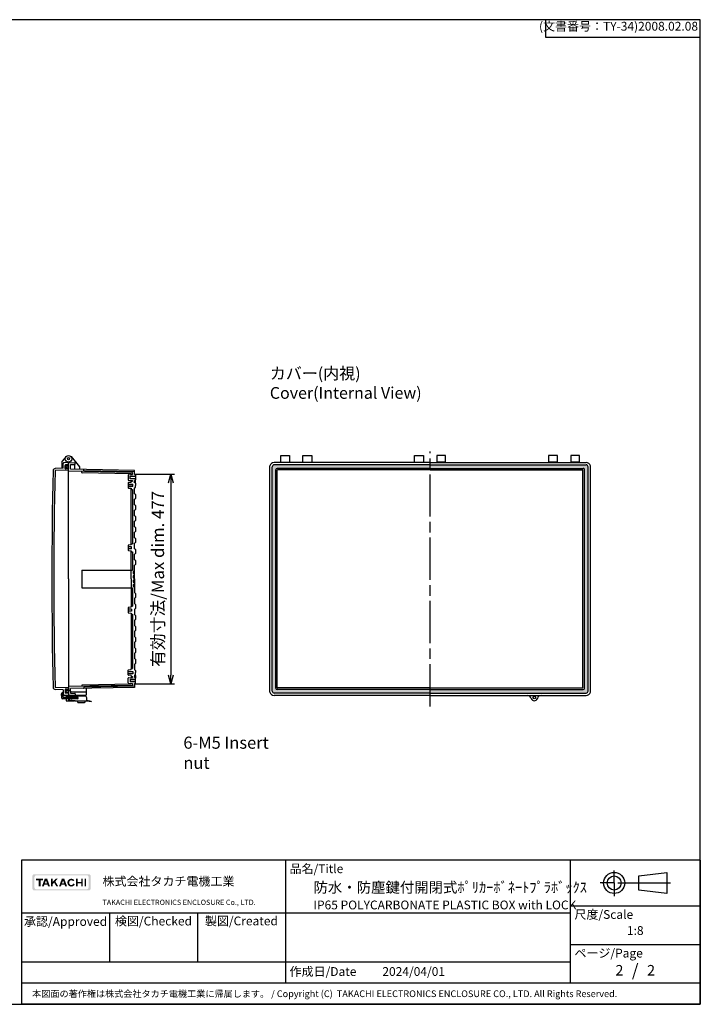
# Model space of a CAD drawing. Units: millimetres. Extents: x 0 to 6548, y 0 to 2240.
# Drawn here: x 5000 to 6548, y 0 to 2240 of the extents above; entities that cross this region are included whole.
import ezdxf
from ezdxf.enums import TextEntityAlignment as Align

# ---------------------------------------------------------------- set-up
doc = ezdxf.new("R2010")
doc.units = ezdxf.units.MM
doc.header["$LTSCALE"] = 8
for name, pattern in [('AM_ISO02W050x2', [3.75, 3, -0.75]), ('AM_ISO08W050', [18, 12, -1.5, 3, -1.5]), ('AM_ISO08W050x2', [9, 6, -0.75, 1.5, -0.75]), ('gen7a', [6.875, 4.75, -0.875, 0.375, -0.875])]:
    doc.linetypes.add(name, pattern=pattern)
doc.layers.add('7A', color=4, linetype='gen7a')
doc.layers.add('RAHM2', color=1, linetype='Continuous')
for name, color, linetype, lineweight in [('AM_5', 3, 'Continuous', 25), ('AM_7', 4, 'AM_ISO08W050', 25), ('AM_8', 1, 'Continuous', 25), ('ｶﾞｽｹｯﾄ', 5, 'Continuous', 50), ('ﾄｯﾌﾟｶﾊﾞｰ', 7, 'Continuous', 25), ('ﾄｯﾌﾟｶﾊﾞｰ0', 7, 'AM_ISO02W050x2', 13), ('ﾎﾞﾃﾞｨｰ', 2, 'Continuous', 25), ('ﾎﾞﾃﾞｨｰ0', 2, 'AM_ISO02W050x2', 13), ('ﾗｯﾁ', 3, 'Continuous', 25), ('ﾗｯﾁ金具', 6, 'Continuous', 25)]:
    doc.layers.add(name, color=color, linetype=linetype, lineweight=lineweight)
doc.styles.get("Standard").update_dxf_attribs({"font": 'ISOCP.SHX', "bigfont": 'EXTFONT.SHX'})
doc.styles.add('takachi1', font='MS PGothic.ttf', dxfattribs={"height": 2.5})
doc.dimstyles.new('AM_ISO$0', dxfattribs={"dimscale": 8, "dimtxt": 3.5, "dimasz": 2.5, "dimexe": 1, "dimexo": 1, "dimgap": 1.5, "dimtad": 1, "dimdec": 1, "dimdsep": 46, "dimtxsty": 'Standard', "dimblk": 'OPEN30', "dimcen": 0, "dimclrd": 3, "dimclre": 3, "dimclrt": 2, "dimadec": 0, "dimazin": 2, "dimtp": 0.1, "dimtm": 0.1, "dimtfac": 0.71, "dimtmove": 0, "dimatfit": 3, "dimldrblk": 'OPEN30', "dimfxl": 0, "dimlwd": -1, "dimlwe": -1, "dimarcsym": 0})

# ---------------------------------------------------------------- blocks, each defined once
blk = doc.blocks.new('_Open30')
at = {"color": 0, "linetype": 'ByBlock', "lineweight": -2}
for p, q in [((-1, 0.26794919), (0, 0)), ((0, 0), (-1, -0.26794919)), ((0, 0), (-1, 0))]:
    blk.add_line(p, q, dxfattribs=at)
blk = doc.blocks.new('*D135')
at = {"layer": 'AM_5', "color": 3, "transparency": 16777216}
for p, q in [((5261.203713689256, 1206.15283018555), (5351.69376343519, 1206.15283018555)), ((5343.69376343519, 1186.15283018555), (5343.69376343519, 749.1528301855501)), ((5261.203713689256, 729.1528301855501), (5351.69376343519, 729.1528301855501))]:
    blk.add_line(p, q, dxfattribs=at)
at = {"layer": 'Defpoints', "color": 0, "transparency": 16777216}
for p in [(5253.203713689256, 1206.15283018555), (5253.203713689256, 729.1528301855501), (5343.69376343519, 729.1528301855501)]:
    blk.add_point(p, dxfattribs=at)
at = {"layer": 'AM_5', "color": 3, "transparency": 16777216, "xscale": 20, "yscale": 20, "zscale": 20}
for p, rotation in [((5343.69376343519, 1206.15283018555), 90), ((5343.69376343519, 729.1528301855501), 270)]:
    blk.add_blockref('_Open30', p, dxfattribs=dict(at, rotation=rotation))
at = {"layer": 'AM_5', "color": 2, "transparency": 16777216, "insert": (5317.693763435189, 967.6528301855484), "char_height": 28, "attachment_point": 5, "rotation": 90}
blk.add_mtext('有効寸法/Max dim. 477', dxfattribs=at)
blk = doc.blocks.new('TK-A3')
for p, q in [((359, 280), (359, 275)), ((359, 275), (403, 275))]:
    blk.add_line(p, q)
blk.add_lwpolyline([(0, 0), (403, 0), (403, 280), (0, 280.0000000000001)], close=True)
at = {"insert": (402.3592953827349, 276.108542987227), "char_height": 2.5, "width": 43.07840397728297, "attachment_point": 9}
blk.add_mtext('(文書番号：TY-34)2008.02.08', dxfattribs=at)
blk = doc.blocks.new('A$C0FAF06CF')
at = {"layer": 'AM_8'}
h = blk.add_hatch(color=1, dxfattribs=at)
edge = h.paths.add_edge_path()
edge.add_line((-8.013599999999968, -2.41150000000041), (8.013600000000068, -2.411500000000414))
edge.add_arc((8.013600000000052, -1.773380000000511), 0.6381199999999012, 270, 360)
edge.add_line((8.651719999999953, -1.773380000000511), (8.651719999999967, 1.773379999999486))
edge.add_arc((8.013600000000025, 1.773379999999429), 0.638119999999958, 5.1039e-12, 90.00000000000125)
edge.add_line((8.013599999999997, 2.41149999999939), (-8.013599999999997, 2.411499999999386))
edge.add_arc((-8.013600000000025, 1.773379999999436), 0.6381199999999511, 89.99999999999682, 179.9999999999955)
edge.add_line((-8.651719999999981, 1.773379999999485), (-8.651719999999981, -1.773380000000505))
edge.add_arc((-8.013600000000025, -1.773380000000456), 0.6381199999999511, 180.0000000000043, 270.0000000000045)
edge = h.paths.add_edge_path(flags=16)
edge.add_line((-7.471939999999959, 2.092439999999486), (7.471940000000018, 2.092439999999478))
edge.add_arc((7.471940000000046, 1.550779999999479), 0.5416600000000003, 9.094947017729282e-13, 90.00000000000148, ccw=False)
edge.add_line((8.013600000000025, 1.550779999999486), (8.013600000000025, -1.550780000000504))
edge.add_arc((7.471940000000018, -1.550780000000501), 0.5416600000000074, 270, 359.99999999999966, ccw=False)
edge.add_line((7.471940000000018, -2.092440000000505), (-7.471939999999959, -2.092440000000513))
edge.add_arc((-7.471939999999959, -1.550780000000504), 0.5416600000000074, 180, 270, ccw=False)
edge.add_line((-8.013599999999968, -1.550780000000504), (-8.013599999999968, 1.550779999999486))
edge.add_arc((-7.471939999999959, 1.550779999999486), 0.5416600000000003, 90, 180, ccw=False)
for points in [[(-5.453699999999969, 0.5935999999994924), (-5.453699999999969, 1.038799999999492), (-7.531299999999987, 1.038799999999492), (-7.531299999999987, 0.5935999999994924), (-6.759619999999982, 0.5935999999994924), (-6.759619999999982, -1.224300000000515), (-6.225379999999973, -1.224300000000515), (-6.225379999999973, 0.5935999999994924)], [(-3.146079999999982, 1.038799999999492), (-3.146079999999982, -1.224300000000515), (-2.671199999999942, -1.224300000000515), (-2.671199999999942, -0.6184186206901412), (-2.193432261217481, -0.1027759420753025), (-1.520149446800417, -1.224300000000515), (-0.957179999999994, -1.224300000000515), (-1.851807874889658, 0.2659306476478651), (-1.135707252964407, 1.038799999999492), (-1.788279380580376, 1.038799999999492), (-2.671199999999942, 0.085886028951558), (-2.671199999999942, 1.038799999999492)], [(4.304715008555603, 1.038799999999492), (4.304715008555603, -1.224300000000515), (4.775885008555576, -1.224300000000515), (4.775885008555576, -0.3153500000005119), (5.829525008555606, -0.3153500000005119), (5.829525008555606, -1.224300000000515), (6.300695008555576, -1.224300000000515), (6.300695008555576, 1.038799999999492), (5.829525008555606, 1.038799999999492), (5.829525008555606, 0.1298499999994878), (4.775885008555576, 0.1298499999994878), (4.775885008555576, 1.038799999999492)], [(7.280135008555588, -1.224300000000515), (7.280135008555588, 1.038799999999492), (6.805255008555603, 1.038799999999492), (6.805255008555603, -1.224300000000515)]]:
    blk.add_hatch(color=1, dxfattribs=at).paths.add_polyline_path(points)
h = blk.add_hatch(color=1, dxfattribs=at)
h.paths.add_polyline_path([(-5.264049114754044, -1.224300000000515), (-5.084217508196671, -0.7345800000005109), (-4.161102491803261, -0.7345800000005109), (-3.981270885245876, -1.224300000000515), (-3.420619999999972, -1.224300000000515), (-4.251659999999958, 1.038799999999492), (-4.993659999999977, 1.038799999999492), (-5.82469999999995, -1.224300000000515)])
h.paths.add_polyline_path([(-4.332759934426205, -0.2671200000005083), (-4.912560065573729, -0.2671200000005083), (-4.622659999999966, 0.5223399999994971)], flags=16)
h = blk.add_hatch(color=1, dxfattribs=at)
h.paths.add_polyline_path([(-0.1961891147540484, -1.224300000000515), (-0.0163575081966769, -0.7345800000005109), (0.9067575081967476, -0.7345800000005109), (1.086589114754119, -1.224300000000515), (1.647240000000009, -1.224300000000515), (0.8162000000000373, 1.038799999999492), (0.0742000000000189, 1.038799999999492), (-0.7568399999999543, -1.224300000000515)])
h.paths.add_polyline_path([(0.7351000655737892, -0.2671200000005083), (0.1552999344262673, -0.2671200000005083), (0.4452000000000284, 0.5223399999994971)], flags=16)
h = blk.add_hatch(color=1, dxfattribs=at)
edge = h.paths.add_edge_path()
edge.add_ellipse((2.878960000000006, -0.0927500000005264), major_axis=(0, 0.7271600000000495), ratio=0.8673469387754512, start_angle=304.6510247185947, end_angle=609.4109213221484)
edge.add_line((3.469375036740871, -0.3484654247793539), (3.94113500855559, -0.5527900000005097))
edge.add_arc((2.878960000000006, -0.0927500000005122), 1.157520000000025, 38.550540790803325, 336.58201840165333, ccw=False)
edge.add_line((3.784208621486185, 0.6286219454599618), (3.397792961318373, 0.3206961337928842))
blk = doc.blocks.new('TK-仕様書(和英併記)_221115')
for p, q in [((0, 41), (-193, 41)), ((-193, 41), (-193, 0)), ((-118, 41), (-118, 6)), ((-37, 41), (-37, 6)), ((0, 41), (0, 0)), ((-17.5, 36.5), (-9.5, 37.5)), ((-17.5, 32.5), (-17.5, 36.5)), ((-9.5, 37.5), (-9.5, 31.5)), ((-9.5, 31.5), (-17.5, 32.5)), ((-193, 25.99999999999994), (-37, 25.99999999999994)), ((-168.0000000000001, 25.99999999999994), (-168, 12)), ((-143.0000000000001, 25.99999999999994), (-143.0000000000001, 12)), ((-37, 28), (0, 28)), ((-37, 17), (0, 17)), ((-37.00000000000011, 12), (-193, 12)), ((0, 6), (-193, 6)), ((0, 0), (-193, 0))]:
    blk.add_line(p, q)
for radius in [3, 2]:
    blk.add_circle((-24.5, 34.5), radius)
at = {"layer": '7A'}
for p, q in [((-24.5, 34.5), (-24.5, 38.07478664473149)), ((-24.5, 34.5), (-28.5, 34.5)), ((-24.5, 34.5), (-24.5, 30.78991724228479)), ((-23.5, 34.5), (-8.5, 34.5))]:
    blk.add_line(p, q, dxfattribs=at)
at = {"xscale": 0.96, "yscale": 0.96, "zscale": 0.96}
blk.add_blockref('A$C0FAF06CF', (-181.6455717699872, 34.68781725888325), dxfattribs=at)
at = {"attachment_point": 4}
for s, insert, char_height, width in [('{\\fMS PGothic|b0|i0|c128|p50;株式会社タカチ電機工業}', (-170, 35), 2.5, 45.82642997810501), ('{\\fArial|b0|i0|c128|p34;TAKACHI ELECTRONICS ENCLOSURE Co., LTD.}', (-170, 29), 1.5, 47.81805962271847)]:
    blk.add_mtext(s, dxfattribs=dict(at, insert=insert, char_height=char_height, width=width))
at = {"insert": (-190, 3), "char_height": 1.9, "attachment_point": 4}
blk.add_mtext_dynamic_manual_height_columns('{\\fMS PGothic|b0|i0|c128|p50;本図面の著作権は株式会社タカチ電機工業に帰属します。\\fMS PGothic|b0|i0|c0|p50; / Copyright (C)\\~ TAKACHI ELECTRONICS \\fMS PGothic|b0|i0|c128|p50;ENCLOSURE CO., LTD. All Rights Reserved.}', width=170.5389916538464, gutter_width=15, heights=[0], dxfattribs=at)
for tag, height, p in [('品名', 3, (-110, 33.24999999999994)), ('TITLE', 2.5, (-110, 28.24999999999994)), ('型番', 3, (-110, 16.8380177036398))]:
    blk.add_attdef(tag, text='', height=height).set_placement(p, align=Align.MIDDLE_LEFT)
for tag, height, p in [('GEN-TITLE-SCA', 2.5, (-18.5, 20.65051770363984)), ('承認', 2.5, (-180.7195176573869, 16.8380177036398)), ('検図', 2.5, (-155.5000000000001, 16.8380177036398)), ('製図', 2.5, (-130.5000000000001, 16.8380177036398)), ('ページNO.', 3, (-23, 9.29271309525528)), ('総ページ数', 3, (-14, 9.29271309525528)), ('部品サイズ', 2.5, (-155.5, 9)), ('GEN-TITLE-DAT', 2.5, (-81.5, 9))]:
    blk.add_attdef(tag, text='', height=height).set_placement(p, align=Align.MIDDLE)
at = {"layer": 'RAHM2', "char_height": 2.5}
for s, insert, width, attachment_point in [('品名/Title', (-116.8002551371314, 39.80103540727967), 90, 1), ('検図/Checked', (-155.5, 24.92584712714763), 19.8526851587086, 2), ('製図/Created', (-130.5, 24.95800561859733), 19.44564691649168, 2), ('尺度/Scale', (-35.80025513713144, 26.80103540727967), 20, 1), ('承認/Approved', (-180.5000000000001, 24.8010354072796), 22.21535073038012, 2), ('ページ/Page', (-35.80025513713144, 15.80103540727967), 20, 1), ('作成日/Date', (-116.8002551371314, 9), 17.84866863742184, 4)]:
    blk.add_mtext(s, dxfattribs=dict(at, insert=insert, width=width, attachment_point=attachment_point))
at = {"layer": 'RAHM2', "color": 0, "insert": (-18.5, 9.29271309525528), "char_height": 3.5, "width": 4.469919821818735, "attachment_point": 5}
blk.add_mtext('/', dxfattribs=at)

msp = doc.modelspace()

# ---------------------------------------------------------------- hatches: boundary and pattern name
at = {"layer": 'ｶﾞｽｹｯﾄ'}
h = msp.add_hatch(color=256, dxfattribs=at)
edge = h.paths.add_edge_path()
edge.add_line((5110.703713780196, 1224.902830024716), (5110.703713780204, 1227.152830023319))
edge.add_line((5110.703713780204, 1227.152830023319), (5103.703713785442, 1227.152830023319))
edge.add_arc((5103.703713785442, 1226.152830023322), 1, 90, 180)
edge.add_line((5102.703713785442, 1226.152830023322), (5102.703713785442, 1219.152830028947))
edge.add_arc((5103.703713785442, 1219.152830028947), 1, 180, 270)
edge.add_line((5103.703713785442, 1218.152830028947), (5110.703713780204, 1218.152830028947))
edge.add_line((5110.703713780204, 1218.152830028947), (5110.703713780196, 1220.402830027542))
edge.add_line((5110.703713780196, 1220.402830027542), (5108.453713781601, 1220.402830027537))
edge.add_arc((5108.453713781601, 1222.652830026131), 2.249999998593693, 90, 270, ccw=False)
edge.add_line((5108.453713781601, 1224.902830024723), (5110.703713780196, 1224.902830024717))
h = msp.add_hatch(color=256, dxfattribs=at)
edge = h.paths.add_edge_path()
edge.add_line((5933.393763234217, 1219.497717772183), (5933.393763234207, 1227.352830018684))
edge.add_line((5933.393763234207, 1227.352830018683), (5578.511305065929, 1227.352830018702))
edge.add_arc((5578.511305065929, 1222.8528300187), 4.5, 89.99999999999422, 179.9999999999971)
edge.add_line((5574.011305065926, 1222.8528300187), (5574.0113050659, 712.4528303499533))
edge.add_arc((5578.5113050659, 712.4528303499551), 4.5, 179.9999999999971, 270)
edge.add_line((5578.5113050659, 707.9528303499551), (5933.393763234323, 707.9528303499476))
edge.add_line((5933.393763234323, 707.9528303499476), (5933.3937632347, 715.8079425964038))
edge.add_line((5933.3937632347, 715.8079425964017), (5933.393763234323, 716.0528303499462))
edge.add_line((5933.393763234323, 716.0528303499464), (5585.1113050659, 716.0528303499535))
edge.add_arc((5585.1113050659, 719.0528303499536), 3, 179.9999999999979, 270, ccw=False)
edge.add_line((5582.111305065899, 719.0528303499552), (5582.111305065928, 1216.252830018702))
edge.add_arc((5585.11130506593, 1216.252830018702), 3, 90, 179.9999999999957, ccw=False)
edge.add_line((5585.11130506593, 1219.252830018702), (5933.393763234345, 1219.252830018684))
edge.add_line((5933.393763234345, 1219.252830018684), (5933.393763234217, 1219.497717772183))
h = msp.add_hatch(color=256, dxfattribs=at)
edge = h.paths.add_edge_path()
edge.add_line((5933.393763234495, 1219.497717772183), (5933.393763234492, 1227.352830018684))
edge.add_line((5933.393763234492, 1227.352830018683), (6288.276221402769, 1227.352830019194))
edge.add_arc((6288.276221402776, 1222.852830019193), 4.5, 8.242295734817162e-11, 90.00000000008532, ccw=False)
edge.add_line((6292.776221402776, 1222.852830019199), (6292.776221403515, 712.4528303504517))
edge.add_arc((6288.276221403514, 712.4528303504471), 4.5, -89.99999999992048, 8.242295734817162e-11, ccw=False)
edge.add_line((6288.276221403521, 707.9528303504471), (5933.393763235097, 707.9528303499476))
edge.add_line((5933.393763235097, 707.9528303499476), (5933.393763234709, 715.8079425964038))
edge.add_line((5933.393763234709, 715.8079425964017), (5933.393763235086, 716.0528303499462))
edge.add_line((5933.393763235086, 716.0528303499464), (6281.676221403509, 716.0528303504366))
edge.add_arc((6281.676221403503, 719.0528303504366), 3, -89.99999999992058, 8.15494e-11)
edge.add_line((6284.676221403503, 719.0528303504423), (6284.676221402786, 1216.252830019188))
edge.add_arc((6281.676221402786, 1216.252830019185), 3, 8.376310000000001e-11, 90.00000000007944)
edge.add_line((6281.67622140278, 1219.252830019185), (5933.393763234367, 1219.252830018684))
edge.add_line((5933.393763234367, 1219.252830018684), (5933.393763234495, 1219.497717772183))
h = msp.add_hatch(color=256, dxfattribs=at)
edge = h.paths.add_edge_path()
edge.add_line((5110.703713780445, 714.9028303440598), (5110.703713780445, 717.1528303426467))
edge.add_line((5110.703713780445, 717.1528303426467), (5103.703713785442, 717.1528303426467))
edge.add_arc((5103.703713785442, 716.1528303426467), 1, 90, 180)
edge.add_line((5102.703713785442, 716.1528303426467), (5102.703713785442, 709.1528303482708))
edge.add_arc((5103.703713785442, 709.1528303482708), 1, 180, 270)
edge.add_line((5103.703713785442, 708.1528303482708), (5110.703713780445, 708.1528303482708))
edge.add_line((5110.703713780445, 708.1528303482708), (5110.703713780445, 710.4028303468701))
edge.add_line((5110.703713780445, 710.402830346872), (5108.453713781848, 710.4028303468737))
edge.add_arc((5108.453713781848, 712.6528303454677), 2.249999998593693, 90, 270, ccw=False)
edge.add_line((5108.453713781848, 714.9028303440616), (5110.703713780445, 714.9028303440598))

# ---------------------------------------------------------------- linework, layer by layer
at = {"layer": 'AM_7'}
msp.add_line((5933.393763234736, 677.6528301846673), (5933.393763234735, 1257.652830184652), dxfattribs=at)
at = {"layer": 'ﾄｯﾌﾟｶﾊﾞｰ'}
for p, q in [((5104.958380456937, 1245.973737092518), (5096.403713787988, 1235.778682356364)), ((5096.403713787945, 1219.417400003582), (5096.403713787934, 1235.778682356364)), ((5110.703713780445, 1232.652830019882), (5100.599041874274, 1232.123266604894)), ((5110.703713780445, 967.652830185511), (5110.70371378045, 1233.652830019873)), ((5933.393763234345, 1232.652830018681), (5578.393763424982, 1232.652830018704)), ((5593.39376343133, 1232.652830018704), (5593.39376343133, 1248.652830018726)), ((5593.39376343133, 1248.652830018726), (5613.393763431331, 1248.652830018726)), ((5593.39376343133, 1233.652830018725), (5613.393763431331, 1233.652830018725)), ((5613.393763431331, 1248.652830018726), (5613.393763431331, 1232.652830018704)), ((5643.893763431359, 1232.6528300187), (5643.893763431359, 1248.652830018726)), ((5643.893763431359, 1248.652830018726), (5663.893763431359, 1248.652830018726)), ((5643.893763431359, 1233.652830018725), (5663.893763431359, 1233.652830018725)), ((5663.893763431359, 1248.652830018726), (5663.893763431359, 1232.652830018696)), ((5898.143763234428, 1232.652830018686), (5898.143763234428, 1248.652830018726)), ((5898.143763234428, 1248.652830018726), (5918.143763234428, 1248.652830018726)), ((5898.143763234428, 1233.652830018725), (5918.143763234428, 1233.652830018725)), ((5918.143763234428, 1248.652830018726), (5918.143763234428, 1232.652830018681)), ((5933.393763234345, 1232.652830018681), (6288.393763043709, 1232.652830019196)), ((5968.643763234242, 1248.652830018774), (5948.643763234242, 1248.652830018746)), ((5948.643763234242, 1248.652830018746), (5948.643763234263, 1232.652830018702)), ((5968.643763234263, 1233.652830018774), (5948.643763234263, 1233.652830018746)), ((5968.643763234264, 1232.652830018734), (5968.643763234242, 1248.652830018774)), ((6222.893763037311, 1248.652830019127), (6202.893763037311, 1248.652830019099)), ((6202.893763037311, 1248.652830019099), (6202.893763037333, 1232.65283001907)), ((6222.893763037332, 1233.652830019127), (6202.893763037332, 1233.652830019099)), ((6222.893763037332, 1232.652830019101), (6222.893763037311, 1248.652830019127)), ((6273.39376303734, 1248.652830019197), (6253.393763037339, 1248.652830019169)), ((6253.393763037339, 1248.652830019169), (6253.393763037361, 1232.652830019147)), ((6273.39376303736, 1233.652830019197), (6253.393763037361, 1233.652830019169)), ((6273.39376303736, 1232.652830019175), (6273.39376303734, 1248.652830019197)), ((5098.703713787945, 1219.497717773415), (5080.416190544079, 1218.859103389626)), ((5110.703713780445, 1215.414024060508), (5080.573238279299, 1214.361844670862)), ((5098.703713787945, 1219.497717773415), (5098.703713787945, 1230.126007536626)), ((5102.703713785442, 1219.152830028947), (5102.703713785442, 1226.152830023322)), ((5110.703713780445, 1227.152830023319), (5103.703713785442, 1227.152830023319)), ((5110.703713780445, 1218.152830028947), (5103.703713785442, 1218.152830028947)), ((5568.7113050659, 710.1528303436694), (5568.711305065929, 1225.15283002499)), ((5574.011305065901, 712.4528303499551), (5574.011305065926, 1222.8528300187)), ((5933.393763234345, 1227.352830018683), (5578.511305065929, 1227.3528300187)), ((5582.111305065899, 719.0528303499552), (5582.11130506593, 1216.252830018702)), ((5933.393763234345, 1219.252830018684), (5585.11130506593, 1219.252830018702)), ((5585.711305065901, 720.152830349954), (5585.711305065927, 1215.152830018704)), ((5933.393763234345, 1215.652830018681), (5586.211305065928, 1215.652830018704)), ((5933.393763234351, 1227.352830018683), (6288.276221402769, 1227.352830019193)), ((5933.393763234367, 1219.252830018684), (6281.67622140278, 1219.252830019185)), ((5933.39376323437, 1215.652830018681), (6280.576221402786, 1215.652830019184)), ((6281.076221403502, 720.152830350436), (6281.076221402787, 1215.152830019186)), ((6284.676221403503, 719.0528303504423), (6284.676221402786, 1216.252830019188)), ((6292.776221403511, 712.4528303504533), (6292.776221402776, 1222.852830019199)), ((6298.076221403516, 710.1528303441751), (6298.076221402774, 1225.152830025496)), ((5110.703713780445, 967.652830185511), (5110.703713780692, 698.0708248546805)), ((5110.703713780445, 719.8916363105113), (5080.573238279299, 720.9438157001591)), ((5110.703713780445, 717.1528303426467), (5103.703713785442, 717.1528303426467)), ((5933.393763234323, 719.652830349947), (5586.211305065901, 719.652830349954)), ((5933.393763235081, 719.652830349947), (6280.576221403501, 719.6528303504354)), ((5098.703713787945, 715.8079425975984), (5080.416190544079, 716.4465569813863)), ((5095.203713780441, 706.0528303517119), (5094.203713780443, 706.0528303517119)), ((5094.203713780443, 706.0528303517119), (5094.203713780443, 702.6528303517214)), ((5094.203713780443, 702.6528303517214), (5095.203713780441, 702.6528303517214)), ((5098.703713788193, 706.0528303517119), (5098.203713780441, 706.0528303517119)), ((5110.703713780692, 702.6528303517214), (5098.203713780441, 702.6528303517214)), ((5098.703713787945, 715.8079425981784), (5098.703713787945, 705.1796528349669)), ((5110.703713780445, 702.652830351712), (5100.599041874274, 703.1823937667002)), ((5102.703713785442, 716.1528303426467), (5102.703713785442, 709.1528303482708)), ((5110.703713780445, 708.1528303482708), (5103.703713785442, 708.1528303482708)), ((5105.703713780692, 702.9148692481349), (5105.703713780692, 698.0708248546805)), ((5105.703713780692, 695.0708248546805), (5105.703713780692, 690.6528303517214)), ((5110.703713780692, 695.0708248546805), (5110.703713780692, 690.6528303517214)), ((5933.393763234323, 702.652830349947), (5578.393763424954, 702.652830349954)), ((5933.393763234323, 707.9528303499476), (5578.5113050659, 707.9528303499551)), ((5933.393763234323, 716.0528303499464), (5585.1113050659, 716.0528303499534)), ((5933.393763235086, 716.0528303499464), (6281.676221403509, 716.0528303504366)), ((5933.393763235097, 707.9528303499476), (6288.276221403521, 707.9528303504471)), ((5933.393763235105, 702.652830349947), (6288.393763044472, 702.652830350446)), ((5105.703713780692, 690.6528303517214), (5110.703713780692, 690.6528303517214))]:
    msp.add_line(p, q, dxfattribs=at)
for centre, radius in [((5110.703713780328, 1241.152830019873), 7.5), ((5110.703713780328, 1241.152830019873), 2.5), ((6170.393763234312, 697.9028303499249), 3)]:
    msp.add_circle(centre, radius, dxfattribs=at)
for centre, radius, start, end in [((5100.703713786695, 1230.126007536626), 1.999999998749999, 93.0000000000056, 180), ((5578.393763424982, 1222.652830024954), 9.999999993749997, 90, 165.5224878045979), ((6288.393763043723, 1222.652830025445), 9.999999993749997, 14.47751219548277, 90.00000000010422), ((15577.86039789157, 967.652830185511), 10505.15668408926, 178.6563964431996, 181.3436035568004), ((5080.590688027593, 1213.862149254533), 5, 92.00000000010795, 178.6563964431996), ((15577.86039789157, 967.652830185511), 10500.65668408925, 178.6563964431996, 181.3436035568004), ((5080.590688027653, 1213.862149257348), 0.5, 92.00000000021222, 178.6563964431996), ((5103.703713785442, 1226.152830023322), 1, 90, 180), ((5103.703713785442, 1219.152830028947), 1, 180, 270), ((5578.511305065929, 1222.8528300187), 4.5, 90, 180), ((5585.11130506593, 1216.252830018702), 3, 90, 180), ((5586.211305065928, 1215.152830018704), 0.5, 90, 180), ((6280.576221402788, 1215.152830019184), 0.5, 7.816531185164739e-11, 90.00000000010422), ((6281.676221402786, 1216.252830019185), 3, 7.816531185164739e-11, 90.00000000010422), ((6288.276221402776, 1222.852830019193), 4.5, 7.816531185164739e-11, 90.00000000010422), ((5080.590688027593, 721.443511116481), 5, 181.3436035568004, 267.9999999998921), ((5080.590688027653, 721.4435111136652), 0.5, 181.3436035568004, 267.9999999997877), ((5103.703713785442, 716.1528303426467), 1, 90, 180), ((5585.1113050659, 719.0528303499536), 3, 180, 270), ((5586.211305065901, 720.152830349954), 0.5, 180, 270), ((6280.576221403501, 720.1528303504351), 0.5, 270.0000000001042, 7.816531185164739e-11), ((6281.676221403503, 719.0528303504366), 3, 270.0000000001042, 7.816531185164739e-11), ((5100.703713786695, 705.1796528349669), 1.999999998749999, 180, 266.9999999999944), ((5103.703713785442, 709.1528303482708), 1, 180, 270), ((5578.393763424954, 712.6528303437058), 9.999999993749997, 194.4775121954021, 270), ((5578.5113050659, 712.4528303499551), 4.5, 180, 270), ((6153.962086509181, 692.6528303499376), 9.999999999983672, 17.71889004704997, 90.00000000010422), ((6170.393763234324, 697.9028303499249), 7.250000000000157, 197.7189318734631, 341.1909644643944), ((6186.827302346016, 692.6471223421045), 10.00570818114363, 90.01066460137149, 163.043027727185), ((6288.276221403514, 712.4528303504471), 4.5, 270.0000000001042, 7.816531185164739e-11), ((6288.393763044456, 712.6528303441978), 9.999999993749997, 270.0000000001042, 345.5224878046794)]:
    msp.add_arc(centre, radius, start, end, dxfattribs=at)
at = {"layer": 'ﾄｯﾌﾟｶﾊﾞｰ0'}
for p, q in [((5105.703713780692, 700.9028303511302), (5110.703713780692, 700.9028303511302)), ((5105.703713780692, 694.9028303511302), (5110.703713780445, 694.9028303511302))]:
    msp.add_line(p, q, dxfattribs=at)
at = {"layer": 'ﾎﾞﾃﾞｨｰ'}
for p, q in [((5110.703713780196, 967.652830185511), (5110.703713780204, 1233.652830019873)), ((5110.703713780196, 1232.652830019882), (5125.223564267298, 1232.145785667977)), ((5116.449047103722, 1245.973737092518), (5135.703713780204, 1223.026918906624)), ((5108.453713781601, 1224.902830024716), (5110.703713780196, 1224.902830024716)), ((5108.453713781601, 1220.402830027542), (5110.703713780196, 1220.402830027542)), ((5256.203713689261, 1210.113118086912), (5110.703713780196, 1212.652830032381)), ((5115.20371377738, 1227.762350400964), (5125.223564267298, 1228.112251290218)), ((5115.20371377738, 1217.074967713637), (5115.20371377738, 1227.762350400964)), ((5260.703713686446, 1214.535255768173), (5115.20371377738, 1217.074967713637)), ((5124.703713771451, 1216.909144596924), (5124.703713771451, 1228.094097710888)), ((5125.703713770819, 1228.609460656269), (5125.703713770819, 1231.648576301919)), ((5135.703713780204, 1223.026918906624), (5135.703713780197, 1216.71713888256)), ((5140.703713780204, 1210.111418363505), (5140.703713780204, 1212.129178084517)), ((5145.203713780204, 1213.550858781598), (5145.203713780204, 1216.059967134163)), ((5260.703713686446, 1211.534798784021), (5145.203713780204, 1213.550858781598)), ((5256.203713689254, 1205.61800431051), (5256.203713689254, 1210.113118086909)), ((5260.703713686427, 1205.61800431051), (5260.703713686438, 1214.535255768165)), ((5253.203713689261, 1207.165026297538), (5141.686261373769, 1209.111570668341)), ((5246.253464939252, 1203.831139171598), (5246.253464939252, 1193.47452119942)), ((5247.166309196503, 1204.827333869689), (5256.203713689254, 1205.61800431051)), ((5247.166309196503, 1192.478326501329), (5256.20371368925, 1191.687656060513)), ((5253.203713687161, 1187.355538319938), (5247.166309194384, 1186.827333869711)), ((5251.193763436459, 1195.652830185496), (5251.193763436459, 1201.652830185496)), ((5251.193763436459, 1201.152830185496), (5262.693763436458, 1201.152830185496)), ((5251.193763436459, 1196.152830185496), (5262.693763436458, 1196.152830185496)), ((5253.203713689254, 1205.355538319927), (5253.203713689254, 1207.165026297535)), ((5253.203713687161, 1188.902830185172), (5253.203713689243, 1191.95012205109)), ((5253.203713687161, 1187.355538319938), (5253.203713687161, 1188.90283018551)), ((5254.203713687161, 1189.902830185511), (5256.203713687159, 1189.902830185511)), ((5256.203713687029, 1189.902830185511), (5256.203713687006, 1191.687656060705)), ((5260.703713686427, 1205.61800431051), (5261.952582481567, 1205.283370925386)), ((5261.952588849024, 1192.022291125755), (5260.703713686433, 1191.6876472107)), ((5260.703713686433, 1186.622929685502), (5260.703713686433, 1191.6876472107)), ((5262.693763436458, 1204.317445099099), (5262.693763436458, 1192.988215245864)), ((5262.693763448156, 1187.021182238861), (5262.693763448482, 1192.988215245529)), ((5246.253464937129, 1185.831139171617), (5246.253464937155, 1175.474521199394)), ((5246.253464937136, 1182.802830185494), (5257.253464937136, 1182.802830185494)), ((5246.253464937146, 1178.502830185495), (5257.253464937146, 1178.502830185495)), ((5247.166309194408, 1174.478326501303), (5253.203713687161, 1173.950122051079)), ((5253.203713687161, 1173.950122051079), (5253.203713687161, 1172.402830185511)), ((5253.203713689192, 1086.696596709418), (5253.20371368923, 1172.402765865376)), ((5254.203713687161, 1171.402830185511), (5256.203713687159, 1171.402830185511)), ((5256.203713687159, 1171.402830185511), (5256.203713704509, 1086.696596709418)), ((5257.253464937147, 1178.152830185496), (5257.253464937136, 1183.152830185496)), ((5261.956269949434, 1186.287308246345), (5260.703713686438, 1186.622929685499)), ((5261.956269949434, 1175.018352124647), (5260.703713686438, 1174.682730685494)), ((5260.703713686434, 1161.122929685491), (5260.703713686433, 1174.682730685494)), ((5262.693763436445, 1185.326188021787), (5262.693763436475, 1180.652830185496)), ((5262.693763436445, 1175.979472349198), (5262.693763436475, 1180.652830185496)), ((5261.956269949423, 1160.787308246345), (5260.703713686434, 1161.122929685491)), ((5261.956269949423, 1149.518352124634), (5260.703713686434, 1149.182730685494)), ((5260.703713686435, 1136.122929685491), (5260.703713686434, 1149.182730685494)), ((5262.693763436431, 1159.826188021794), (5262.693763436489, 1150.479472349198)), ((5261.956269949423, 1135.787308246345), (5260.703713686434, 1136.122929685491)), ((5261.956269949423, 1124.518352124634), (5260.703713686434, 1124.182730685494)), ((5260.703713686435, 1111.122929685491), (5260.703713686435, 1124.182730685494)), ((5262.693763436431, 1134.826188021794), (5262.693763436489, 1125.479472349198)), ((5261.956269949423, 1110.787308246345), (5260.703713686434, 1111.122929685491)), ((5261.956269949423, 1099.518352124634), (5260.703713686434, 1099.182730685494)), ((5260.703713686436, 1086.122929685499), (5260.703713686436, 1099.182730685494)), ((5262.693763436431, 1109.826188021794), (5262.693763436489, 1100.479472349198)), ((5253.203713689181, 1046.902893691662), (5253.203713689198, 1086.696596709418)), ((5256.203713689332, 1086.696596709418), (5256.203713689303, 1047.902830185481)), ((5261.956269949423, 1085.787308246352), (5260.703713686434, 1086.122929685499)), ((5262.693763436431, 1084.826188021802), (5262.693763436489, 1075.479472349205)), ((5261.956269949423, 1074.51835212464), (5260.703713686434, 1074.182730685501)), ((5260.703713686436, 1061.122929685505), (5260.703713686436, 1074.182730685501)), ((5261.956269949453, 1060.787308246352), (5260.703713686464, 1061.122929685499)), ((5262.693763436462, 1059.826188021802), (5262.69376343652, 1050.479472349205)), ((5246.253464937133, 1043.831139171587), (5246.253464937157, 1033.474521199365)), ((5254.253464937172, 1040.802830185603), (5246.253464937172, 1040.802830185607)), ((5254.253464937161, 1036.502830185604), (5246.253464937161, 1036.502830185604)), ((5253.203713687166, 1045.35553831991), (5247.166309194388, 1044.827333869682)), ((5247.166309194415, 1032.478326501278), (5253.203713687166, 1031.950122051054)), ((5253.203713687166, 1045.35553831991), (5253.203713687166, 1046.902830185481)), ((5253.203713687166, 1031.950122051054), (5253.203713687166, 1030.402830185481)), ((5253.20371368915, 967.652830185486), (5253.203713689175, 1030.402766777846)), ((5254.203713687164, 1047.902830185481), (5256.203713689303, 1047.902830185481)), ((5254.253464937161, 1036.502830185604), (5254.253464937172, 1040.802830185603)), ((5261.956269949453, 1049.51835212464), (5260.703713686464, 1049.182730685501)), ((5260.703713686436, 1036.122929685491), (5260.703713686436, 1049.182730685494)), ((5261.956269949423, 1035.787308246345), (5260.703713686434, 1036.122929685491)), ((5262.693763436431, 1034.826188021794), (5262.693763436489, 1025.479472349198)), ((5254.203713687164, 1029.402830185482), (5256.20371368929, 1029.402830185482)), ((5256.20371368929, 1029.402830185482), (5256.203713689257, 987.6528301730075)), ((5261.956269949423, 1024.518352124633), (5260.703713686434, 1024.182730685494)), ((5260.703713686438, 1011.122929685491), (5260.703713686436, 1024.182730685494)), ((5261.956269949423, 1010.787308246345), (5260.703713686434, 1011.122929685491)), ((5262.693763436431, 1009.826188021799), (5262.693763436489, 1000.479472349198)), ((5140.70371391502, 987.6528301730075), (5253.203713689379, 987.6528301730075)), ((5140.70371391502, 987.6528301730075), (5140.70371391502, 947.6528301979895)), ((5253.203713691149, 987.390364182557), (5256.203713689261, 987.6528301730111)), ((5261.956269949423, 999.5183521246333), (5260.703713686434, 999.1827306854946)), ((5260.703713686438, 967.652830185504), (5260.703713686438, 999.1827306854982)), ((5110.703713780196, 967.652830185504), (5110.703713780692, 698.0708248546805)), ((5253.20371368915, 967.652830185486), (5253.203713689162, 935.8604636949028)), ((5260.703713686446, 985.1528301745609), (5257.703713688309, 984.8903641841068)), ((5257.703713688309, 984.8903641841068), (5257.703713688309, 980.4152961681148)), ((5257.703713688309, 980.4152961681148), (5260.703713686438, 980.1528301776607)), ((5260.703713686438, 975.1528301807891), (5257.703713688303, 974.890364190335)), ((5257.703713688303, 974.890364190335), (5257.703713688303, 970.4152961743428)), ((5257.703713688303, 970.4152961743428), (5260.703713686433, 970.1528301838887)), ((5260.703713686446, 965.1528301870537), (5257.703713688309, 964.8903641965999)), ((5257.703713688309, 964.8903641965999), (5257.703713688309, 960.4152961806071)), ((5260.703713686438, 967.6528301854823), (5260.703713686438, 936.1229296854842)), ((5140.70371391502, 947.6528301979895), (5253.203713824077, 947.6528301979895)), ((5253.203713689268, 947.9152961885857), (5256.20371368927, 947.6528301979968)), ((5253.203713689157, 947.6528301979858), (5253.203713689174, 904.902893582236)), ((5256.203713689261, 947.6528301979931), (5256.203713689263, 936.1229296854808)), ((5256.203713689261, 947.6528301979931), (5256.203713688784, 905.9028301854821)), ((5257.703713688309, 960.4152961806071), (5260.703713686438, 960.152830190153)), ((5260.703713686446, 955.1528301933183), (5257.703713688309, 954.8903642028642)), ((5257.703713688309, 954.8903642028642), (5257.703713688309, 950.415296186872)), ((5257.703713688309, 950.415296186872), (5260.703713686438, 950.1528301964179)), ((5261.956269949423, 935.7873082463382), (5260.703713686434, 936.1229296854879)), ((5261.956269949423, 924.5183521246299), (5260.703713686434, 924.1827306854875)), ((5260.703713686438, 924.1827306854909), (5260.703713686436, 911.1229296854915)), ((5262.693763436431, 934.8261880217879), (5262.693763436489, 925.4794723491912)), ((5246.253464937133, 901.8311391715877), (5246.253464937157, 891.4745211993693)), ((5254.253464937142, 898.8028301853672), (5246.253464937142, 898.8028301853672)), ((5253.203713687166, 903.3555383199096), (5247.166309194388, 902.8273338696824)), ((5253.203713687166, 903.3555383199096), (5253.203713687166, 904.9028301854821)), ((5254.203713687164, 905.9028301854821), (5256.203713687161, 905.9028301854821)), ((5254.253464937142, 898.8028301853672), (5254.253464937151, 894.5028301853642)), ((5261.956269949423, 910.7873082463457), (5260.703713686434, 911.1229296854915)), ((5261.956269949423, 899.5183521246333), (5260.703713686434, 899.1827306854946)), ((5260.703713686436, 899.1827306854946), (5260.703713686436, 886.1229296854842)), ((5262.693763436431, 909.8261880217951), (5262.693763436489, 900.4794723491984)), ((5254.253464937151, 894.5028301853642), (5246.253464937151, 894.5028301853642)), ((5247.166309194415, 890.4783265012784), (5253.203713687166, 889.9501220510544)), ((5253.203713687166, 889.9501220510544), (5253.203713687166, 888.4028301854823)), ((5253.203713689179, 888.4027666922163), (5253.20371368923, 762.9028945056168)), ((5254.203713687164, 887.4028301854823), (5256.203713687161, 887.4028301854823)), ((5256.203713688572, 887.4028301854823), (5256.203713687159, 763.9028301854785)), ((5261.956269949423, 885.7873082463382), (5260.703713686434, 886.1229296854842)), ((5261.956269949423, 874.5183521246261), (5260.703713686434, 874.1827306854875)), ((5260.703713686436, 874.1827306854875), (5260.703713686436, 861.1229296854842)), ((5262.693763436431, 884.8261880217879), (5262.693763436489, 875.4794723491912)), ((5261.956269949423, 860.7873082463382), (5260.703713686434, 861.1229296854842)), ((5262.693763436431, 859.8261880217879), (5262.693763436489, 850.4794723491912)), ((5261.956269949423, 849.5183521246261), (5260.703713686434, 849.1827306854875)), ((5260.703713686435, 849.1827306854875), (5260.703713686435, 836.1229296854915)), ((5261.956269949423, 835.7873082463452), (5260.703713686434, 836.1229296854915)), ((5262.693763436431, 834.8261880217949), (5262.693763436489, 825.4794723491984)), ((5261.956269949423, 824.5183521246333), (5260.703713686434, 824.1827306854946)), ((5260.703713686435, 824.1827306854946), (5260.703713686434, 811.1229296854915)), ((5261.956269949424, 810.7873082463452), (5260.703713686435, 811.1229296854915)), ((5262.693763436432, 809.8261880217949), (5262.693763436491, 800.4794723491984)), ((5261.956269949424, 799.5183521246333), (5260.703713686435, 799.1827306854946)), ((5260.703713686434, 799.1827306854946), (5260.703713686434, 786.1229296854915)), ((5261.956269949423, 785.7873082463452), (5260.703713686434, 786.1229296854915)), ((5262.693763436431, 784.8261880217949), (5262.693763436489, 775.4794723491984)), ((5253.203713687161, 761.3555383199098), (5253.203713687161, 762.9028301854785)), ((5254.203713687161, 763.9028301854785), (5256.203713687159, 763.9028301854785)), ((5261.956269949423, 774.5183521246333), (5260.703713686434, 774.1827306854946)), ((5260.703713686433, 774.1827306854946), (5260.703713686433, 760.6229296854951)), ((5246.253464937129, 749.4745211993729), (5246.253464937155, 759.8311391715947)), ((5246.253464937146, 756.8028301854945), (5257.253464937146, 756.8028301854945)), ((5246.253464937136, 752.5028301854952), (5257.253464937136, 752.5028301854952)), ((5246.253464939252, 731.4745211993913), (5246.253464939252, 741.8311391715695)), ((5247.166309194408, 760.8273338696863), (5253.203713687161, 761.3555383199098)), ((5253.203713687161, 747.9501220510524), (5247.166309194384, 748.4783265012784)), ((5247.166309196503, 742.8273338696622), (5256.20371368925, 743.6180043104803)), ((5251.193763436459, 739.652830185493), (5251.193763436459, 733.652830185493)), ((5253.203713687161, 747.9501220510524), (5253.203713687161, 746.4028301854785)), ((5253.203713687161, 746.4028301858168), (5253.203713689243, 743.3555383199007)), ((5254.203713687161, 745.4028301854785), (5256.203713687159, 745.4028301854785)), ((5256.203713687029, 745.4028301854785), (5256.203713687006, 743.6180043102838)), ((5257.253464937147, 757.1528301854967), (5257.253464937136, 752.1528301854948)), ((5261.956269949434, 760.2873082463382), (5260.703713686438, 760.6229296854915)), ((5261.956269949434, 749.0183521246427), (5260.703713686438, 748.6827306854893)), ((5260.703713686433, 748.6827306854873), (5260.703713686433, 743.618013160293)), ((5261.952588849024, 743.2833692452359), (5260.703713686433, 743.618013160293)), ((5262.693763436445, 759.3261880217876), (5262.693763436475, 754.6528301854894)), ((5262.693763436445, 749.9794723492003), (5262.693763436475, 754.6528301854894)), ((5262.693763437212, 748.2844781315794), (5262.693763437239, 742.317445124911)), ((5256.203713689261, 725.1925422840966), (5110.703713780196, 722.6528303386319)), ((5260.703713686446, 720.77040460284), (5115.203713780356, 718.2306926574281)), ((5115.203713780356, 712.1526780139816), (5115.203713780356, 718.2306926580068)), ((5140.703713780204, 725.1942420074945), (5140.703713780204, 723.1764822864814)), ((5253.203713689261, 728.1406340734561), (5141.686261373769, 726.1940897026532)), ((5260.703713686446, 723.7708615869733), (5145.203713780204, 721.7548015894013)), ((5145.203713780204, 721.7548015894013), (5145.203713780204, 719.245693236832)), ((5150.703713780445, 718.8503474629567), (5150.703713780445, 703.1528303517177)), ((5247.166309196503, 730.4783265012998), (5256.203713689254, 729.6876560604842)), ((5251.193763436459, 739.152830185493), (5262.693763436458, 739.152830185493)), ((5251.193763436459, 734.152830185493), (5262.693763436458, 734.152830185493)), ((5253.203713689254, 729.9501220510617), (5253.203713689254, 728.1406340734529)), ((5256.203713689254, 729.6876560604842), (5256.203713689254, 725.1925422840784)), ((5260.703713686427, 729.6876560604842), (5261.952582481567, 730.0222894456026)), ((5260.703713686427, 729.6876560604842), (5260.703713686438, 720.7704046028218)), ((5262.693763436458, 730.9882152718897), (5262.693763436458, 736.6528301985078)), ((5108.453713781848, 714.9028303440598), (5110.703713780445, 714.9028303440598)), ((5108.453713781848, 710.402830346872), (5110.703713780445, 710.402830346872)), ((5110.703713780356, 713.6526780139782), (5115.203713780356, 713.6526780139782)), ((5110.703713780445, 703.1528303517177), (5150.703713780445, 703.1528303517177)), ((5110.703713780445, 695.0708248546805), (5110.703713780445, 690.6528303517139)), ((5115.203713777631, 712.1526780139782), (5115.203713777631, 708.1526780139782)), ((5115.203713777631, 710.7306926579538), (5150.703713780445, 710.7306926579538)), ((5115.203713777631, 708.1526780139782), (5115.203713777631, 707.543309970634)), ((5115.203713777631, 707.543309970634), (5125.223564267544, 707.1934090813763)), ((5115.703713780445, 703.1528303517177), (5115.703713780445, 701.0394518212786)), ((5125.703713771066, 706.6961997153328), (5125.703713771066, 703.6570840696793)), ((5150.703713780445, 708.1528303482726), (5150.703713780445, 708.1526780139782)), ((5110.703713780445, 690.6528303517139), (5115.703713780445, 690.6528303517139))]:
    msp.add_line(p, q, dxfattribs=at)
at = {"layer": 'ﾎﾞﾃﾞｨｰ', "linetype": 'AM_ISO08W050x2'}
msp.add_line((5262.693763436458, 736.6528301985078), (5262.693763436459, 742.3174451251259), dxfattribs=at)
at = {"layer": 'ﾎﾞﾃﾞｨｰ'}
for centre, radius, start, end in [((5125.20620133364, 1231.648576301919), 0.4975124371890547, 0, 87.99999999999635), ((5108.453713781601, 1222.652830026131), 2.249999998593747, 90, 270), ((5125.20620133364, 1228.609460656269), 0.4975124371890547, 271.9999999993779, 0), ((5141.703713780204, 1210.111418363496), 1, 180, 268.9999999997116), ((5144.703713780211, 1216.059967134163), 0.5, 0, 88.99999999971158), ((5247.253464939252, 1203.831139171598), 1, 95.00000000002595, 180), ((5247.253464939252, 1193.47452119942), 1, 180, 264.9999999999741), ((5254.203713687161, 1188.90283018551), 1, 90, 180), ((5261.693763436459, 1204.317445099099), 1, 0, 74.99999999958239), ((5261.693763436459, 1192.988215245864), 1, 285.0003776988214, 0), ((5247.25346493713, 1185.831139171617), 1, 94.99999999987556, 180), ((5247.253464937155, 1175.474521199399), 1, 180, 265.0000000001244), ((5254.203713687161, 1172.402830185511), 1, 180, 270), ((5261.698738561442, 1185.326188021787), 0.995024875, 0, 75.000000000631), ((5261.698738561442, 1175.979472349198), 0.995024875, 284.999999999369, 0), ((5261.698738573154, 1187.02118223891), 0.995024875, 301.599162328062, 359.999999997134), ((5261.698738561428, 1159.826188021794), 0.995024875, 0, 75.00000000023313), ((5261.698738561436, 1150.47947234919), 0.995024875, 284.9999999997668, 0), ((5261.698738561428, 1134.826188021794), 0.995024875, 0, 75.00000000023313), ((5261.698738561436, 1125.479472349191), 0.995024875, 284.9999999997668, 0), ((5261.698738561428, 1109.826188021794), 0.995024875, 0, 75.00000000023313), ((5261.698738561436, 1100.47947234919), 0.995024875, 284.9999999997668, 0), ((5261.698738561428, 1084.826188021802), 0.995024875, 0, 75.00000000023313), ((5261.698738561436, 1075.479472349198), 0.995024875, 284.9999999997668, 0), ((5261.698738561459, 1059.826188021802), 0.995024875, 0, 75.00000000023313), ((5247.253464937133, 1043.831139171592), 1, 94.99999999987556, 180), ((5247.253464937157, 1033.47452119937), 1, 180, 265.0000000001244), ((5254.203713687164, 1046.902830185481), 1, 90, 180), ((5254.203713687164, 1030.402830185481), 1, 180, 270), ((5261.698738561468, 1050.479472349198), 0.995024875, 284.9999999997668, 0), ((5261.698738561428, 1034.826188021794), 0.995024875, 0, 75.00000000023313), ((5261.698738561436, 1025.47947234919), 0.995024875, 284.9999999997668, 0), ((5261.698738561428, 1009.826188021799), 0.995024875, 0, 75.00000000023313), ((5261.698738561436, 1000.479472349195), 0.995024875, 284.9999999997668, 0), ((5261.698738561428, 934.8261880217879), 0.995024875, 0, 75.00000000023313), ((5261.698738561436, 925.4794723491875), 0.995024875, 284.9999999997668, 0), ((5247.253464937133, 901.8311391715913), 1, 94.99999999987556, 180), ((5254.203713687164, 904.9028301854821), 1, 90, 180), ((5261.698738561428, 909.8261880217951), 0.995024875, 0, 75.00000000023313), ((5261.698738561436, 900.4794723491912), 0.995024875, 284.9999999997668, 0), ((5247.253464937157, 891.4745211993693), 1, 180, 265.0000000001244), ((5254.203713687164, 888.4028301854823), 1, 180, 270), ((5261.698738561428, 884.8261880217879), 0.995024875, 0, 75.00000000023313), ((5261.698738561436, 875.4794723491837), 0.995024875, 284.9999999997668, 0), ((5261.698738561428, 859.8261880217879), 0.995024875, 0, 75.00000000023313), ((5261.698738561436, 850.4794723491837), 0.995024875, 284.9999999997668, 0), ((5261.698738561428, 834.8261880217949), 0.995024875, 0, 75.00000000023313), ((5261.698738561436, 825.4794723491912), 0.995024875, 284.9999999997668, 0), ((5261.698738561429, 809.8261880217949), 0.995024875, 0, 75.00000000023313), ((5261.698738561437, 800.4794723491912), 0.995024875, 284.9999999997668, 0), ((5261.698738561428, 784.8261880217949), 0.995024875, 0, 75.00000000023313), ((5254.203713687161, 762.9028301854785), 1, 90, 180), ((5261.698738561436, 775.4794723491912), 0.995024875, 284.9999999997668, 0), ((5247.253464937155, 759.8311391715947), 1, 94.99999999987556, 179.9999999997916), ((5247.25346493713, 749.4745211993709), 1, 179.9999999997916, 265.0000000001244), ((5247.253464939252, 741.8311391715695), 1, 95.00000000002595, 180), ((5254.203713687161, 746.4028301854785), 1, 180, 270), ((5261.693763436459, 742.3174451251259), 1, 0, 74.99962230117858), ((5261.698738561442, 759.3261880217876), 0.995024875, 0, 75.000000000631), ((5261.698738561442, 749.9794723492003), 0.995024875, 284.999999999369, 0), ((5261.698738562209, 748.2844781315794), 0.995024875, 0, 58.40083766913481), ((5141.703713780204, 725.1942420075018), 1, 91.00000000028844, 180), ((5144.703713780211, 719.245693236832), 0.5, 271.0000000002884, 0), ((5247.253464939252, 731.4745211993913), 1, 180, 264.9999999999741), ((5261.693763436459, 730.9882152718897), 1, 285.0000000004176, 0), ((5108.453713781848, 712.6528303454677), 2.249999998593747, 90, 270), ((5125.206201333886, 706.6961997153328), 0.4975124371890547, 0, 88.00000000062205), ((5125.206201333886, 703.6570840696793), 0.4975124371890547, 272.0000000000036, 0)]:
    msp.add_arc(centre, radius, start, end, dxfattribs=at)
at = {"layer": 'ﾎﾞﾃﾞｨｰ0'}
for p, q in [((5251.193763436459, 1201.652830185496), (5262.693763436458, 1201.652830185496)), ((5251.193763436459, 1195.652830185496), (5262.693763436458, 1195.652830185496)), ((5246.253464937136, 1183.152830185496), (5257.253464937136, 1183.152830185496)), ((5246.253464937147, 1178.152830185496), (5257.253464937147, 1178.152830185496)), ((5246.253464937147, 757.1528301854967), (5257.253464937147, 757.1528301854967)), ((5246.253464937136, 752.1528301854948), (5257.253464937136, 752.1528301854948)), ((5251.193763436459, 739.652830185493), (5262.693763436458, 739.652830185493)), ((5251.193763436459, 733.652830185493), (5262.693763436458, 733.652830185493)), ((5110.703713780692, 700.9028303511302), (5115.056659346171, 700.9028303511302)), ((5110.703713780692, 694.9028303511302), (5110.952250628126, 694.9028303511302))]:
    msp.add_line(p, q, dxfattribs=at)
at = {"layer": 'ﾗｯﾁ'}
for p in [(5116.703713780443, 690.6118276031964), (5124.203713780441, 691.0708248546805)]:
    msp.add_line(p, (5124.203713780441, 690.6118276031964), dxfattribs=at)
msp.add_arc((5116.703713780443, 696.6118276031964), 6, 194.8822731201867, 270, dxfattribs=at)
at = {"layer": 'ﾗｯﾁ金具'}
for p, q in [((5095.203713780441, 696.5708248546805), (5095.203713780441, 707.5708248546805)), ((5131.203713780443, 695.0708248546805), (5096.703713780441, 695.0708248546805)), ((5098.203713780441, 698.0708248546805), (5098.203713780441, 707.5708248546805)), ((5131.203713780443, 698.0708248546805), (5098.203713780441, 698.0708248546805)), ((5112.203713780442, 694.5708248546805), (5112.203713780442, 695.0708248546805)), ((5148.203713780442, 701.0708248546805), (5116.203713780442, 701.0708248546805)), ((5152.203713780442, 690.5708248546805), (5152.203713780442, 697.0708248546805)), ((5115.703713780441, 691.0708248546805), (5125.703713780441, 691.0708248546805)), ((5125.703713780441, 691.0708248546805), (5125.703713780441, 690.5708248546805)), ((5125.703713780441, 690.5708248546805), (5152.203713780442, 690.5708248546805)), ((5131.203713780443, 690.5708248546787), (5131.203713780443, 689.8708248546798)), ((5131.203713780443, 690.5708248546787), (5139.703713780441, 690.5708248546805)), ((5131.633221716527, 686.9969201491044), (5131.203713780443, 689.8708248546798)), ((5148.203713780442, 689.8708248546798), (5131.203713780443, 689.8708248546798)), ((5132.127729648209, 686.5708248546789), (5139.703713780441, 686.5708248546789)), ((5139.703713780441, 690.5708248546805), (5148.203713780442, 690.5708248546805)), ((5139.703713780441, 686.5708248546805), (5147.279697912674, 686.5708248546805)), ((5148.203713780442, 689.8708248546798), (5147.774205844355, 686.9969201491044)), ((5148.203713780442, 689.8708248546798), (5148.203713780442, 690.5708248546805)), ((5152.203713780442, 691.5902495865398), (5162.203713780441, 689.6096743183996)), ((5152.203713780442, 690.5708248546805), (5162.009430160842, 688.6287289197396)), ((5162.203713780441, 689.6096743183996), (5162.009430160842, 688.6287289197396))]:
    msp.add_line(p, q, dxfattribs=at)
for centre, radius, start, end in [((5096.703713780441, 707.5708248546805), 1.5, 0, 180), ((5096.703713780441, 696.5708248546805), 1.5, 180, 270), ((5115.703713780441, 694.5708248546805), 3.5, 180, 270), ((5116.203713780442, 697.0708248546805), 4, 90, 165.5224878140709), ((5117.703713780442, 696.6118276031946), 2.1, 44.00814287062333, 135.9918571293767), ((5117.703713780442, 696.6118276031946), 2.1, 227.2068283017893, 312.7931716982107), ((5131.203713780443, 696.5708248546805), 1.5, 270, 90), ((5148.203713780442, 697.0708248546805), 4, 0, 90)]:
    msp.add_arc(centre, radius, start, end, dxfattribs=at)
at = {"layer": 'ﾗｯﾁ金具', "extrusion": (0, 0, -1)}
for centre, start, end in [((-5132.127729648209, 687.0708248546789), 270, 351.4999999987213), ((-5147.279697912674, 687.0708248546805), 188.5000000012787, 270)]:
    msp.add_arc(centre, 0.5000000000002208, start, end, dxfattribs=at)

# ---------------------------------------------------------------- block references
at = {"lineweight": 0, "xscale": 8, "yscale": 8, "zscale": 8}
msp.add_blockref('TK-A3', (3324, -4.547473508864641e-13), dxfattribs=at)
msp.add_blockref('TK-仕様書(和英併記)_221115', (6548, -4.547473508864641e-13), dxfattribs=at).add_auto_attribs({'品名': '防水・防塵鍵付開閉式ﾎﾟﾘｶｰﾎﾞﾈｰﾄﾌﾟﾗﾎﾞｯｸｽ', 'TITLE': 'IP65 POLYCARBONATE PLASTIC BOX with LOCK', 'GEN-TITLE-DAT': '2024/04/01', 'GEN-TITLE-SCA': '1:8', 'ページNO.': '2', '総ページ数': '2'})

# ---------------------------------------------------------------- texts
at = {"insert": (5371.938633066125, 608.9446379671055), "char_height": 27.5, "attachment_point": 1, "style": 'takachi1'}
msp.add_mtext_dynamic_manual_height_columns('{\\Fisocp3|c128;\\C2;6-M5 Insert nut}', width=260.7690861133633, gutter_width=12.5, heights=[0], dxfattribs=at)
at = {"layer": 'AM_5', "color": 2, "insert": (5568.711305065914, 1448.652830018815), "char_height": 26.66666666666666, "attachment_point": 1}
msp.add_mtext('{\\fMS Gothic|b0|i0|c128|p49;\\C0;カバー(内視)\\PCover(Internal View)}', dxfattribs=at)

# ---------------------------------------------------------------- dimensions: what is measured, and where the dimension line sits
at = {"layer": 'AM_5'}
dim = msp.add_linear_dim(base=(5343.69376343519, 729.1528301855501), p1=(5253.203713689254, 1206.15283018555), p2=(5253.203713689254, 729.1528301855499), angle=90, text='有効寸法/Max dim. <>', dimstyle='AM_ISO$0', dxfattribs=at)
dim.commit()
dim.dimension.update_dxf_attribs({"geometry": '*D135', "text_midpoint": (5317.693763435189, 967.6528301855484)})

doc.saveas('drawing.dxf')
